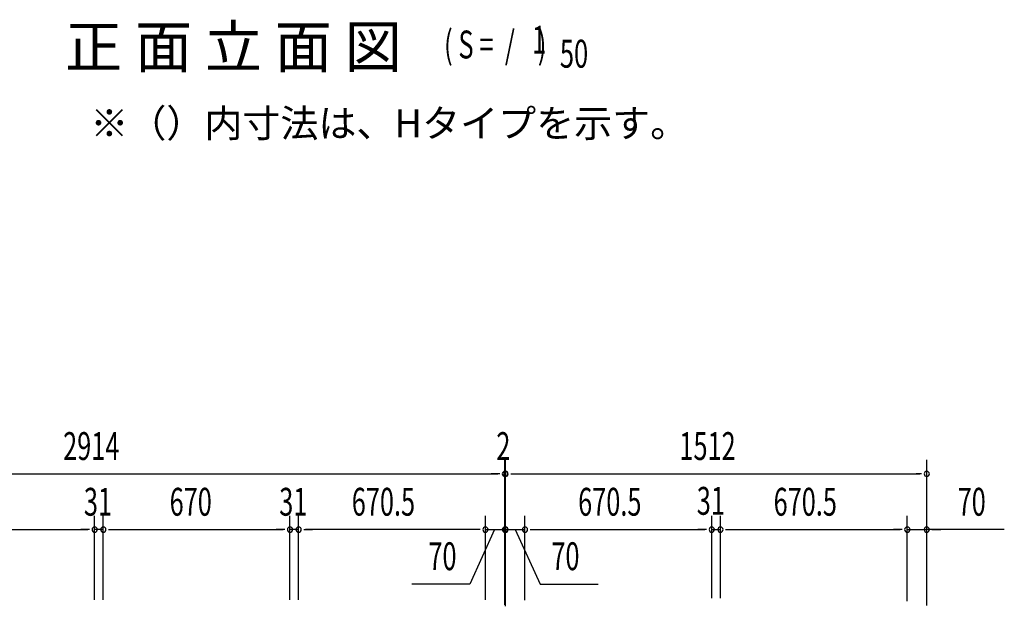
# Model space of a CAD drawing. Extents: x 543 to 20478, y 217 to 14052.
# Drawn here: x 3171 to 6704, y 7902 to 10008 of the extents above; entities that cross this region are included whole.
import ezdxf

# ---------------------------------------------------------------- set-up
doc = ezdxf.new("R2010")
doc.units = 0
doc.header["$LTSCALE"] = 50
doc.header["$MEASUREMENT"] = 0
for name, color, linetype in [('HIKIDASHI', 6, 'CONTINUOUS'), ('M1', 4, 'CONTINUOUS'), ('SUNPOU', 4, 'CONTINUOUS')]:
    doc.layers.add(name, color=color, linetype=linetype)
doc.styles.add('00', font='ROMANS', dxfattribs={"width": 0.666667, "bigfont": 'BIGFONT'})
doc.styles.add('01', font='ROMANS', dxfattribs={"height": 3, "bigfont": 'BIGFONT'})

msp = doc.modelspace()

# ---------------------------------------------------------------- linework, layer by layer
at = {"layer": 'SUNPOU'}
for p, q in [((4912.1, 7908.5), (4912.1, 8427.5)), ((4912.1, 7907.1), (4912.1, 8427.5)), ((4912.1, 7908.5), (4912.1, 8427.5)), ((4914.1, 7907.1), (4914.1, 8427.5)), ((4914.1, 7907.1), (4914.1, 8427.5)), ((6426.1, 7907.4), (6426.1, 8427.5)), ((2023.1, 8377.5), (4887.1, 8377.5)), ((4887.1, 8377.5), (4862.1, 8377.5)), ((4893.3, 8377.5), (4874.6, 8377.5)), ((4893.3, 8377.5), (4874.6, 8377.5)), ((4893.3, 8377.5), (4874.6, 8377.5)), ((4912.1, 8377.5), (4914.1, 8377.5)), ((4932.8, 8377.5), (4951.6, 8377.5)), ((4932.8, 8377.5), (4951.6, 8377.5)), ((4939.1, 8377.5), (6401.1, 8377.5)), ((4939.1, 8377.5), (4964.1, 8377.5)), ((6407.3, 8377.5), (6388.6, 8377.5)), ((3439.6, 7925.5), (3439.6, 8227.5)), ((3439.6, 7925.5), (3439.6, 8227.5)), ((3470.6, 7925.5), (3470.6, 8227.5)), ((3470.6, 7925.5), (3470.6, 8227.5)), ((4140.6, 7925.5), (4140.6, 8227.5)), ((4140.6, 7925.5), (4140.6, 8227.5)), ((4171.6, 7925.5), (4171.6, 8227.5)), ((4171.6, 7925.5), (4171.6, 8227.5)), ((4842.1, 7925.1), (4842.1, 8227.5)), ((4842.1, 7925.1), (4842.1, 8227.5)), ((4912.1, 7908.5), (4912.1, 8227.5)), ((4912.1, 7908.5), (4912.1, 8227.5)), ((4914.1, 7902.2), (4914.1, 8227.5)), ((4984.1, 7924.1), (4984.1, 8227.5)), ((4984.1, 7924.1), (4984.1, 8227.5)), ((5654.6, 7931.1), (5654.6, 8227.5)), ((5654.6, 7931.1), (5654.6, 8227.5)), ((5685.6, 7950.6), (5685.6, 8227.5)), ((5685.6, 7931.1), (5685.6, 8227.5)), ((6356.1, 7920.1), (6356.1, 8227.5)), ((6356.1, 7920.1), (6356.1, 8227.5)), ((6426.1, 7905.6), (6426.1, 8227.5)), ((2794.6, 8177.5), (3414.6, 8177.5)), ((3414.6, 8177.5), (3389.6, 8177.5)), ((3420.8, 8177.5), (3402.1, 8177.5)), ((3420.8, 8177.5), (3402.1, 8177.5)), ((3470.6, 8177.5), (3439.6, 8177.5)), ((3489.3, 8177.5), (3508.1, 8177.5)), ((3489.3, 8177.5), (3508.1, 8177.5)), ((3495.6, 8177.5), (4115.6, 8177.5)), ((3495.6, 8177.5), (3520.6, 8177.5)), ((4115.6, 8177.5), (4090.6, 8177.5)), ((4121.8, 8177.5), (4103.1, 8177.5)), ((4121.8, 8177.5), (4103.1, 8177.5)), ((4171.6, 8177.5), (4140.6, 8177.5)), ((4190.3, 8177.5), (4209.1, 8177.5)), ((4190.3, 8177.5), (4209.1, 8177.5)), ((4817.1, 8177.5), (4196.6, 8177.5)), ((4196.6, 8177.5), (4221.6, 8177.5)), ((4875.1, 8177.5), (4785.9, 7982)), ((4817.1, 8177.5), (4792.1, 8177.5)), ((4823.3, 8177.5), (4804.6, 8177.5)), ((4823.3, 8177.5), (4804.6, 8177.5)), ((4842.1, 8177.5), (4912.1, 8177.5)), ((4914.1, 8177.5), (4984.1, 8177.5)), ((4930.8, 8177.5), (4949.6, 8177.5)), ((4930.8, 8177.5), (4949.6, 8177.5)), ((4937.1, 8177.5), (4962.1, 8177.5)), ((4949.1, 8177.5), (5038.3, 7982)), ((5002.8, 8177.5), (5021.6, 8177.5)), ((5002.8, 8177.5), (5021.6, 8177.5)), ((5009.1, 8177.5), (5629.6, 8177.5)), ((5009.1, 8177.5), (5034.1, 8177.5)), ((5629.6, 8177.5), (5604.6, 8177.5)), ((5635.8, 8177.5), (5617.1, 8177.5)), ((5635.8, 8177.5), (5617.1, 8177.5)), ((5654.6, 8177.5), (5685.6, 8177.5)), ((5704.3, 8177.5), (5723.1, 8177.5)), ((5704.3, 8177.5), (5723.1, 8177.5)), ((5710.6, 8177.5), (6331.1, 8177.5)), ((5710.6, 8177.5), (5735.6, 8177.5)), ((6331.1, 8177.5), (6306.1, 8177.5)), ((6337.3, 8177.5), (6318.6, 8177.5)), ((6337.3, 8177.5), (6318.6, 8177.5)), ((6356.1, 8177.5), (6426.1, 8177.5)), ((6356.1, 8177.5), (6426.1, 8177.5)), ((6704.4, 8177.5), (6426.1, 8177.5)), ((6444.8, 8177.5), (6463.6, 8177.5)), ((6451.1, 8177.5), (6476.1, 8177.5)), ((4785.9, 7982), (4577.9, 7982)), ((5038.3, 7982), (5246.2, 7982))]:
    msp.add_line(p, q, dxfattribs=at)
for centre, start, end in [((4912.1, 8377.5), 0, 180), ((4912.1, 8377.5), 0, 180), ((4912.1, 8377.5), 0, 180), ((4912.1, 8377.5), 180, 0), ((4912.1, 8377.5), 180, 0), ((4912.1, 8377.5), 180, 0), ((4914.1, 8377.5), 0, 180), ((4914.1, 8377.5), 0, 180), ((4914.1, 8377.5), 180, 0), ((4914.1, 8377.5), 180, 0), ((6426.1, 8377.5), 0, 180), ((6426.1, 8377.5), 180, 0), ((3439.6, 8177.5), 0, 180), ((3439.6, 8177.5), 0, 180), ((3439.6, 8177.5), 180, 0), ((3439.6, 8177.5), 180, 0), ((3470.6, 8177.5), 0, 180), ((3470.6, 8177.5), 0, 180), ((3470.6, 8177.5), 180, 0), ((3470.6, 8177.5), 180, 0), ((4140.6, 8177.5), 0, 180), ((4140.6, 8177.5), 0, 180), ((4140.6, 8177.5), 180, 0), ((4140.6, 8177.5), 180, 0), ((4171.6, 8177.5), 0, 180), ((4171.6, 8177.5), 0, 180), ((4171.6, 8177.5), 180, 0), ((4171.6, 8177.5), 180, 0), ((4842.1, 8177.5), 0, 180), ((4842.1, 8177.5), 0, 180), ((4842.1, 8177.5), 180, 0), ((4842.1, 8177.5), 180, 0), ((4912.1, 8177.5), 0, 180), ((4912.1, 8177.5), 0, 180), ((4912.1, 8177.5), 180, 0), ((4912.1, 8177.5), 180, 0), ((4914.1, 8177.5), 0, 180), ((4914.1, 8177.5), 180, 0), ((4984.1, 8177.5), 0, 180), ((4984.1, 8177.5), 0, 180), ((4984.1, 8177.5), 180, 0), ((4984.1, 8177.5), 180, 0), ((5654.6, 8177.5), 0, 180), ((5654.6, 8177.5), 0, 180), ((5654.6, 8177.5), 180, 0), ((5654.6, 8177.5), 180, 0), ((5685.6, 8177.5), 0, 180), ((5685.6, 8177.5), 0, 180), ((5685.6, 8177.5), 180, 0), ((5685.6, 8177.5), 180, 0), ((6356.1, 8177.5), 0, 180), ((6356.1, 8177.5), 0, 180), ((6356.1, 8177.5), 180, 0), ((6356.1, 8177.5), 180, 0), ((6426.1, 8177.5), 0, 180), ((6426.1, 8177.5), 180, 0)]:
    msp.add_arc(centre, 9.38, start, end, dxfattribs=at)

# ---------------------------------------------------------------- texts
at = {"layer": 'HIKIDASHI', "style": '01'}
msp.add_text('※（）内寸法は、Hタイプを示す。', height=100, dxfattribs=at).set_placement((3424.1, 9586.4))
at = {"layer": 'M1', "style": '01'}
msp.add_text('正 面 立 面 図', height=150.3, dxfattribs=at).set_placement((3333.3, 9835.9))
at = {"layer": 'M1', "style": '00', "width": 0.67}
for s, p in [('( S =  /    )', (4693.6, 9869)), ('1', (5009.4, 9886)), ('50', (5109.2, 9835.9))]:
    msp.add_text(s, height=100.2, dxfattribs=at).set_placement(p)
at = {"layer": 'SUNPOU', "style": '00', "width": 0.666667}
for s, p in [('2914', (3326.5, 8427.5)), ('2', (4881.3, 8427.5)), ('1512', (5538.3, 8427.5)), ('31', (3401.1, 8227.5)), ('670', (3708.7, 8227.5)), ('31', (4102.1, 8227.5)), ('670.5', (4362.4, 8227.5)), ('670.5', (5174.9, 8227.5)), ('31', (5600.6, 8230.8)), ('670.5', (5876.4, 8227.5)), ('70', (6536.9, 8227.5)), ('70', (5078.7, 8032))]:
    msp.add_text(s, height=100, dxfattribs=at).set_placement(p)
msp.add_text('70', height=100, rotation=360, dxfattribs=at).set_placement((4637.4, 8032))

doc.saveas('drawing.dxf')
